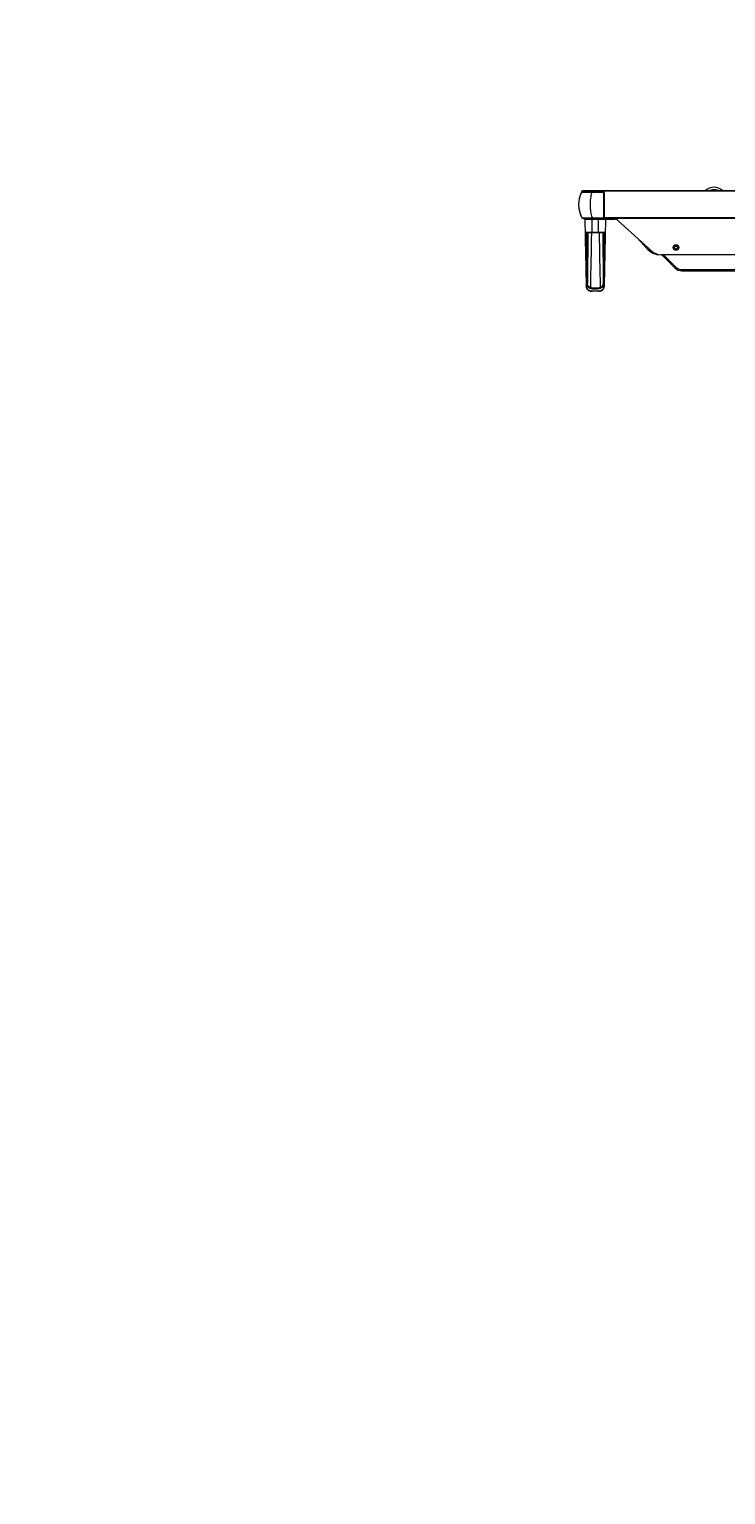
# Paper-space layout 'ModelSpaceDrawing' of a CAD drawing. Units: millimetres. Extents: x -72509 to 26176, y -45180 to 21189.
# Drawn here: x 184 to 751, y 401 to 1593 of the extents above; entities that cross this region are included whole.
import ezdxf

# ---------------------------------------------------------------- set-up
doc = ezdxf.new("R2010")
doc.units = ezdxf.units.MM
doc.layers.add('标注', color=7, linetype='Continuous', true_color=0xffffff)
doc.styles.add('SimSun', font='simsun.ttc')
doc.dimstyles.get("Standard").update_dxf_attribs({"dimtxt": 0.18, "dimasz": 0.18, "dimexe": 0.18, "dimexo": 0.0625, "dimgap": 0.09, "dimtad": 0, "dimtih": 1, "dimtoh": 1, "dimdec": 4, "dimzin": 0, "dimdsep": 46, "dimtxsty": 'Standard', "dimcen": 0.09, "dimadec": 0, "dimazin": 0, "dimtfac": 1, "dimtdec": 4, "dimtofl": 0, "dimtmove": 0, "dimatfit": 3, "dimfxl": 1, "dimtolj": 1, "dimtzin": 0, "dimarcsym": 0})

# ---------------------------------------------------------------- blocks, each defined once
blk = doc.blocks.new('_U5')
at = {"color": 4, "lineweight": 25}
for p, q in [((2155.900677, 2851.096976), (2155.900677, 2654.032403)), ((2162.724021, 2781.096976), (2163.900677, 2781.096976)), ((2162.724021, 2767.428356), (2163.900677, 2767.428356))]:
    blk.add_line(p, q, dxfattribs=at)
at = {"color": 4, "lineweight": 18}
for points in [[(2155.900677, 2781.096976), (2151.61349, 2797.09696), (2160.187865, 2797.096991)], [(2155.900677, 2767.428356), (2160.187865, 2751.428372), (2151.61349, 2751.42834)]]:
    blk.add_solid(points, dxfattribs=at)
at = {"color": 3, "linetype": 'Continuous', "lineweight": 18, "insert": (2149.116961, 2655.292403), "char_height": 28, "attachment_point": 7, "rotation": 90, "line_spacing_factor": 1.176104, "style": 'SimSun'}
blk.add_mtext('\\fSimSun|b0|i0;\\W1.0000;13.7', dxfattribs=at)
blk = doc.blocks.new('_U6')
at = {"color": 4, "lineweight": 25}
for p, q in [((2345.813209, 2802.85463), (2633.593413, 2802.85463)), ((2625.593413, 1768.301961), (2625.593413, 2802.85463)), ((1606.066406, 1768.301961), (2633.593413, 1768.301961))]:
    blk.add_line(p, q, dxfattribs=at)
at = {"color": 4, "lineweight": 18}
for points in [[(2625.593413, 2802.85463), (2629.8806, 2786.854645), (2621.306226, 2786.854614)], [(2625.593413, 1768.301961), (2621.306226, 1784.301945), (2629.8806, 1784.301977)]]:
    blk.add_solid(points, dxfattribs=at)
at = {"color": 3, "linetype": 'Continuous', "lineweight": 18, "insert": (2618.809696, 2214.477886), "char_height": 28, "attachment_point": 7, "rotation": 90, "line_spacing_factor": 1.176104, "style": 'SimSun'}
blk.add_mtext('\\fSimSun|b0|i0;\\W1.0000;1034.6', dxfattribs=at)
blk = doc.blocks.new('_U11')
at = {"color": 4, "lineweight": 25}
for p, q in [((3261.985074, 2802.85463), (3182.849934, 2802.85463)), ((3190.849934, 2802.85463), (3190.849934, 2502.460356)), ((3701.597074, 2502.460356), (3182.849934, 2502.460356))]:
    blk.add_line(p, q, dxfattribs=at)
at = {"color": 4, "lineweight": 18}
for points in [[(3190.849934, 2802.85463), (3195.137121, 2786.854645), (3186.562747, 2786.854614)], [(3190.849934, 2502.460356), (3186.562747, 2518.46034), (3195.137121, 2518.460372)]]:
    blk.add_solid(points, dxfattribs=at)
at = {"color": 3, "linetype": 'Continuous', "lineweight": 18, "insert": (3184.066218, 2593.850485), "char_height": 28, "attachment_point": 7, "rotation": 90, "line_spacing_factor": 1.176104, "style": 'SimSun'}
blk.add_mtext('\\fSimSun|b0|i0;\\W1.0000;300.4', dxfattribs=at)
blk = doc.blocks.new('_U23')
at = {"color": 4, "lineweight": 25}
for p, q in [((668.622941, 1822.428519), (580.502079, 1822.428519)), ((588.502079, 1822.428519), (588.502079, 1654.414128)), ((666.232012, 1773.429893), (580.502079, 1773.429893))]:
    blk.add_line(p, q, dxfattribs=at)
at = {"color": 4, "lineweight": 18}
for points in [[(588.502079, 1822.428519), (592.789266, 1806.428535), (584.214892, 1806.428503)], [(588.502079, 1773.429893), (584.214892, 1789.429877), (592.789266, 1789.429908)]]:
    blk.add_solid(points, dxfattribs=at)
at = {"color": 3, "linetype": 'Continuous', "lineweight": 18, "insert": (581.718363, 1655.674128), "char_height": 28, "attachment_point": 7, "rotation": 90, "line_spacing_factor": 1.176104, "style": 'SimSun'}
blk.add_mtext('\\fSimSun|b0|i0;\\W1.0000;49.0', dxfattribs=at)
blk = doc.blocks.new('_U24')
at = {"color": 4, "lineweight": 25}
for p, q in [((667.842033, 1822.428519), (523.723708, 1822.428519)), ((531.723708, 1822.428519), (531.723708, 1660.608132)), ((666.101239, 1770.721921), (523.723708, 1770.721921))]:
    blk.add_line(p, q, dxfattribs=at)
at = {"color": 4, "lineweight": 18}
for points in [[(531.723708, 1822.428519), (536.010895, 1806.428535), (527.436521, 1806.428503)], [(531.723708, 1770.721921), (527.436521, 1786.721905), (536.010895, 1786.721937)]]:
    blk.add_solid(points, dxfattribs=at)
at = {"color": 3, "linetype": 'Continuous', "lineweight": 18, "insert": (524.939991, 1661.868132), "char_height": 28, "attachment_point": 7, "rotation": 90, "line_spacing_factor": 1.176104, "style": 'SimSun'}
blk.add_mtext('\\fSimSun|b0|i0;\\W1.0000;51.7', dxfattribs=at)
blk = doc.blocks.new('_U29')
at = {"layer": '标注', "color": 4, "lineweight": 18}
for p, q in [((3619.097074, 1916.992356), (3680.788447, 1916.992356)), ((3677.788447, 1841.992356), (3677.788447, 1916.992356)), ((3619.097074, 1841.992356), (3680.788447, 1841.992356))]:
    blk.add_line(p, q, dxfattribs=at)
for points in [[(3677.788447, 1916.992356), (3679.396143, 1910.992362), (3676.180752, 1910.99235)], [(3677.788447, 1841.992356), (3676.180752, 1847.99235), (3679.396143, 1847.992362)]]:
    blk.add_solid(points, dxfattribs=at)
at = {"layer": '标注', "color": 4, "linetype": 'Continuous', "lineweight": 18, "insert": (3675.850243, 1856.520233), "char_height": 8, "attachment_point": 7, "rotation": 90, "line_spacing_factor": 1.176104, "style": 'SimSun'}
blk.add_mtext('\\fSimSun|b0|i0;\\W1.0000;75', dxfattribs=at)
blk = doc.blocks.new('_U30')
at = {"layer": '标注', "color": 4, "lineweight": 18}
for p, q in [((3619.097074, 1916.992356), (3699.055309, 1916.992356)), ((3696.055309, 1829.492356), (3696.055309, 1916.992356)), ((3631.597074, 1829.492356), (3699.055309, 1829.492356))]:
    blk.add_line(p, q, dxfattribs=at)
for points in [[(3696.055309, 1916.992356), (3697.663004, 1910.992362), (3694.447614, 1910.99235)], [(3696.055309, 1829.492356), (3694.447614, 1835.49235), (3697.663004, 1835.492362)]]:
    blk.add_solid(points, dxfattribs=at)
at = {"layer": '标注', "color": 4, "linetype": 'Continuous', "lineweight": 18, "insert": (3694.117104, 1846.450955), "char_height": 8, "attachment_point": 7, "rotation": 90, "line_spacing_factor": 1.176104, "style": 'SimSun'}
blk.add_mtext('\\fSimSun|b0|i0;\\W1.0000;87.5', dxfattribs=at)
blk = doc.blocks.new('_U31')
at = {"layer": '标注', "color": 4, "lineweight": 18}
for p, q in [((3638.097074, 1936.492356), (3723.7494, 1936.492356)), ((3720.7494, 1822.492356), (3720.7494, 1936.492356)), ((3638.097074, 1822.492356), (3723.7494, 1822.492356))]:
    blk.add_line(p, q, dxfattribs=at)
for points in [[(3720.7494, 1936.492356), (3722.357095, 1930.492362), (3719.141705, 1930.49235)], [(3720.7494, 1822.492356), (3719.141705, 1828.49235), (3722.357095, 1828.492362)]]:
    blk.add_solid(points, dxfattribs=at)
at = {"layer": '标注', "color": 4, "linetype": 'Continuous', "lineweight": 18, "insert": (3718.811195, 1850.301631), "char_height": 8, "attachment_point": 7, "rotation": 90, "line_spacing_factor": 1.176104, "style": 'SimSun'}
blk.add_mtext('\\fSimSun|b0|i0;\\W1.0000;114', dxfattribs=at)
blk = doc.blocks.new('_U36')
at = {"layer": '标注', "color": 4, "lineweight": 18}
for p, q in [((4564.697074, 2361.815056), (4590.203849, 2361.815056)), ((4587.203849, 2043.315056), (4587.203849, 2361.815056)), ((4564.697074, 2043.315056), (4590.203849, 2043.315056))]:
    blk.add_line(p, q, dxfattribs=at)
for points in [[(4587.203849, 2361.815056), (4588.811544, 2355.815062), (4585.596153, 2355.815051)], [(4587.203849, 2043.315056), (4585.596153, 2049.315051), (4588.811544, 2049.315062)]]:
    blk.add_solid(points, dxfattribs=at)
at = {"layer": '标注', "color": 4, "linetype": 'Continuous', "lineweight": 18, "insert": (4585.265644, 2185.763054), "char_height": 8, "attachment_point": 7, "rotation": 90, "line_spacing_factor": 1.176104, "style": 'SimSun'}
blk.add_mtext('\\fSimSun|b0|i0;\\W1.0000;318.5', dxfattribs=at)
blk = doc.blocks.new('_U40')
at = {"layer": '标注', "color": 4, "lineweight": 18}
for p, q in [((3812.197074, 2361.815056), (3795.712258, 2361.815056)), ((3798.712258, 2361.815056), (3798.712258, 2043.315056)), ((3812.197074, 2043.315056), (3795.712258, 2043.315056))]:
    blk.add_line(p, q, dxfattribs=at)
for points in [[(3798.712258, 2361.815056), (3800.319953, 2355.815062), (3797.104563, 2355.815051)], [(3798.712258, 2043.315056), (3797.104563, 2049.315051), (3800.319953, 2049.315062)]]:
    blk.add_solid(points, dxfattribs=at)
at = {"layer": '标注', "color": 4, "linetype": 'Continuous', "lineweight": 18, "insert": (3796.774053, 2185.763054), "char_height": 8, "attachment_point": 7, "rotation": 90, "line_spacing_factor": 1.176104, "style": 'SimSun'}
blk.add_mtext('\\fSimSun|b0|i0;\\W1.0000;318.5', dxfattribs=at)
blk = doc.blocks.new('_U42')
at = {"layer": '标注', "color": 4, "lineweight": 18}
for p, q in [((4012.197074, 2082.315056), (4001.309606, 2082.315056)), ((4004.309606, 2082.315056), (4004.309606, 2043.315056)), ((4012.197074, 2043.315056), (4001.309606, 2043.315056))]:
    blk.add_line(p, q, dxfattribs=at)
for points in [[(4004.309606, 2082.315056), (4005.917302, 2076.315062), (4002.701911, 2076.315051)], [(4004.309606, 2043.315056), (4002.701911, 2049.315051), (4005.917302, 2049.315062)]]:
    blk.add_solid(points, dxfattribs=at)
at = {"layer": '标注', "color": 4, "linetype": 'Continuous', "lineweight": 18, "insert": (4002.371402, 2056.550256), "char_height": 8, "attachment_point": 7, "rotation": 90, "line_spacing_factor": 1.176104, "style": 'SimSun'}
blk.add_mtext('\\fSimSun|b0|i0;\\W1.0000;39', dxfattribs=at)
blk = doc.blocks.new('_U44')
at = {"layer": '标注', "color": 4, "lineweight": 18}
for p, q in [((4499.697074, 2082.315056), (4486.335967, 2082.315056)), ((4489.335967, 2082.315056), (4489.335967, 2043.315056)), ((4499.697074, 2043.315056), (4486.335967, 2043.315056))]:
    blk.add_line(p, q, dxfattribs=at)
for points in [[(4489.335967, 2082.315056), (4490.943662, 2076.315062), (4487.728272, 2076.315051)], [(4489.335967, 2043.315056), (4487.728272, 2049.315051), (4490.943662, 2049.315062)]]:
    blk.add_solid(points, dxfattribs=at)
at = {"layer": '标注', "color": 4, "linetype": 'Continuous', "lineweight": 18, "insert": (4487.397762, 2056.550256), "char_height": 8, "attachment_point": 7, "rotation": 90, "line_spacing_factor": 1.176104, "style": 'SimSun'}
blk.add_mtext('\\fSimSun|b0|i0;\\W1.0000;39', dxfattribs=at)
blk = doc.blocks.new('_U52')
at = {"layer": '标注', "color": 4, "lineweight": 18}
for p, q in [((1712.256135, 1401.301535), (1729.885705, 1401.301535)), ((1726.885705, 1381.301535), (1726.885705, 1401.301535)), ((1712.256135, 1381.301535), (1729.885705, 1381.301535))]:
    blk.add_line(p, q, dxfattribs=at)
for points in [[(1726.885705, 1401.301535), (1728.4934, 1395.301541), (1725.27801, 1395.301529)], [(1726.885705, 1381.301535), (1725.27801, 1387.301529), (1728.4934, 1387.301541)]]:
    blk.add_solid(points, dxfattribs=at)
at = {"layer": '标注', "color": 4, "linetype": 'Continuous', "lineweight": 18, "insert": (1724.9475, 1385.036734), "char_height": 8, "attachment_point": 7, "rotation": 90, "line_spacing_factor": 1.176104, "style": 'SimSun'}
blk.add_mtext('\\fSimSun|b0|i0;\\W1.0000;20', dxfattribs=at)
blk = doc.blocks.new('_U53')
at = {"layer": '标注', "color": 4, "lineweight": 18}
for p, q in [((3914.697074, 2442.315056), (3900.596768, 2442.315056)), ((3903.596768, 2442.315056), (3903.596768, 2409.815056)), ((3914.697074, 2409.815056), (3900.596768, 2409.815056))]:
    blk.add_line(p, q, dxfattribs=at)
for points in [[(3903.596768, 2442.315056), (3905.204463, 2436.315062), (3901.989073, 2436.315051)], [(3903.596768, 2409.815056), (3901.989073, 2415.815051), (3905.204463, 2415.815062)]]:
    blk.add_solid(points, dxfattribs=at)
at = {"layer": '标注', "color": 4, "linetype": 'Continuous', "lineweight": 18, "insert": (3901.658563, 2412.775455), "char_height": 8, "attachment_point": 7, "rotation": 90, "line_spacing_factor": 1.176104, "style": 'SimSun'}
blk.add_mtext('\\fSimSun|b0|i0;\\W1.0000;32.5', dxfattribs=at)

psp = doc.layouts.new('ModelSpaceDrawing')

# ---------------------------------------------------------------- linework, layer by layer
at = {"color": 7, "linetype": 'Continuous', "lineweight": 18}
for p, q in [((633.313891, 1460.381535), (633.807002, 1461.354768)), ((651.744135, 1460.381535), (633.313891, 1460.381535)), ((633.807002, 1461.354768), (641.997164, 1461.354768)), ((634.687938, 1461.881535), (2350.024332, 1461.881535)), ((641.997222, 1461.350333), (641.996382, 1461.881535)), ((644.479075, 1461.34728), (644.079314, 1461.347159)), ((649.661835, 1461.36253), (649.245819, 1461.362399)), ((651.644135, 1439.303256), (651.644135, 1460.381535)), ((651.644135, 1460.131535), (651.744135, 1460.131535)), ((651.744135, 1459.381535), (651.644135, 1459.381535)), ((651.744135, 1460.381535), (651.744135, 1439.301535)), ((651.744154, 1460.381535), (651.744279, 1461.354768)), ((2332.967912, 1461.354769), (651.744298, 1461.357574)), ((651.744135, 1443.601535), (651.644135, 1443.601535)), ((634.824135, 1439.301535), (634.68677, 1439.301535)), ((634.823661, 1439.301535), (634.835464, 1439.301535)), ((634.824135, 1439.301535), (651.644135, 1439.301535)), ((635.856135, 1438.601535), (635.856135, 1439.301535)), ((635.856135, 1438.601535), (660.704543, 1438.601535)), ((636.14159, 1438.601535), (637.089162, 1384.315211)), ((641.924135, 1438.601535), (641.924135, 1427.601535)), ((642.265105, 1439.828546), (642.265105, 1439.301535)), ((642.265105, 1439.828546), (651.644135, 1439.828546)), ((642.434135, 1439.303766), (651.644135, 1439.304036)), ((642.856135, 1439.301535), (642.856135, 1438.601535)), ((647.324135, 1427.601535), (647.324135, 1438.601535)), ((651.744135, 1440.601535), (651.644135, 1440.601535)), ((2332.968135, 1439.828301), (651.744135, 1439.828301)), ((2332.968135, 1439.301535), (651.744135, 1439.301535)), ((652.159108, 1384.315151), (653.10668, 1438.601535)), ((690.925966, 1412.426942), (662.711935, 1437.830969)), ((636.351971, 1428.092809), (652.8963, 1428.092809)), ((652.324302, 1427.601535), (636.923969, 1427.601535)), ((638.580501, 1427.601537), (638.223747, 1386.721578)), ((638.496523, 1417.575328), (638.513685, 1419.265426)), ((638.513685, 1419.265426), (638.53155, 1421.010104)), ((638.53155, 1421.010104), (638.549842, 1422.809364)), ((638.549842, 1422.809364), (638.568246, 1424.663129)), ((638.568246, 1424.663129), (638.586413, 1426.57129)), ((638.586413, 1426.57129), (638.595662, 1427.601401)), ((650.652608, 1427.601398), (650.661858, 1426.571294)), ((650.661858, 1426.571294), (650.680024, 1424.663137)), ((650.66777, 1427.601534), (651.024527, 1386.721237)), ((650.680024, 1424.663137), (650.698429, 1422.809375)), ((650.698429, 1422.809375), (650.71672, 1421.010119)), ((650.71672, 1421.010119), (650.734586, 1419.265443)), ((650.734586, 1419.265443), (650.751747, 1417.575348)), ((686.768522, 1414.540457), (678.832782, 1423.315694)), ((637.589082, 1383.918951), (637.127789, 1410.71558)), ((637.8039, 1413.051837), (637.573864, 1386.280796)), ((638.453802, 1413.083231), (638.465291, 1414.35968)), ((638.465291, 1414.35968), (638.480317, 1415.939988)), ((638.480317, 1415.939988), (638.496523, 1417.575328)), ((650.751747, 1417.575348), (650.767953, 1415.940011)), ((650.767953, 1415.940011), (650.78298, 1414.359706)), ((650.78298, 1414.359706), (650.794469, 1413.083245)), ((651.674417, 1386.28047), (651.444378, 1413.051867)), ((652.120481, 1410.71558), (651.65919, 1383.91895)), ((686.768522, 1414.540457), (687.510216, 1415.211195)), ((2286.425912, 1409.60154), (698.309909, 1409.60154)), ((698.856135, 1409.601535), (709.51299, 1398.944681)), ((700.270349, 1409.601535), (710.220096, 1399.651787)), ((711.245626, 1416.479025), (709.466645, 1416.479025)), ((710.220096, 1399.651787), (709.51299, 1398.944681)), ((715.169844, 1397.601535), (952.542427, 1397.601535)), ((715.169844, 1397.601535), (715.169844, 1396.601535)), ((715.169844, 1396.601535), (952.542427, 1396.601535)), ((637.089163, 1384.315157), (637.091883, 1384.220672)), ((637.089163, 1384.315151), (637.092739, 1384.200531)), ((637.091883, 1384.220672), (637.107757, 1383.987714)), ((637.092739, 1384.200531), (637.112992, 1383.936701)), ((637.107757, 1383.987714), (637.135647, 1383.762833)), ((637.112992, 1383.936701), (637.148493, 1383.683487)), ((637.135647, 1383.762833), (637.174566, 1383.54586)), ((637.148493, 1383.683487), (637.197838, 1383.44047)), ((637.174566, 1383.54586), (637.223585, 1383.336813)), ((637.197838, 1383.44047), (637.259685, 1383.207776)), ((637.223585, 1383.336813), (637.281778, 1383.135915)), ((637.259685, 1383.207776), (637.332576, 1382.986013)), ((637.281778, 1383.135915), (637.348358, 1382.942992)), ((637.332576, 1382.986013), (637.415358, 1382.774856)), ((637.348358, 1382.942992), (637.422633, 1382.757818)), ((651.832913, 1382.774856), (651.915694, 1382.986013)), ((651.915694, 1382.986013), (651.988586, 1383.207776)), ((651.988586, 1383.207776), (652.050433, 1383.44047)), ((652.050433, 1383.44047), (652.099777, 1383.683487)), ((652.099777, 1383.683487), (652.135279, 1383.936701)), ((652.135279, 1383.936701), (652.155532, 1384.200531)), ((652.155532, 1384.200531), (652.159108, 1384.315151)), ((637.415358, 1382.774856), (637.507045, 1382.573906)), ((637.422633, 1382.757818), (637.503845, 1382.580463)), ((637.503845, 1382.580463), (637.591407, 1382.410682)), ((637.507045, 1382.573906), (637.606376, 1382.383469)), ((637.591407, 1382.410682), (637.684801, 1382.248213)), ((637.606376, 1382.383469), (637.71249, 1382.203106)), ((637.684801, 1382.248213), (637.783421, 1382.093046)), ((637.71249, 1382.203106), (637.824641, 1382.032367)), ((637.783421, 1382.093046), (637.88682, 1381.944914)), ((637.824641, 1382.032367), (637.941718, 1381.871413)), ((637.88682, 1381.944914), (637.99464, 1381.803552)), ((637.941718, 1381.871413), (638.063001, 1381.719864)), ((637.99464, 1381.803552), (638.106369, 1381.668911)), ((638.063001, 1381.719864), (638.187965, 1381.577177)), ((638.106369, 1381.668911), (638.221685, 1381.540743)), ((638.187965, 1381.577177), (638.315831, 1381.443217)), ((638.221685, 1381.540743), (638.340341, 1381.418783)), ((638.315831, 1381.443217), (638.445751, 1381.317861)), ((638.340341, 1381.418783), (638.461929, 1381.302944)), ((638.445751, 1381.317861), (638.577601, 1381.200383)), ((638.461929, 1381.302944), (638.586142, 1381.193084)), ((638.577601, 1381.200383), (638.711718, 1381.089802)), ((638.586142, 1381.193084), (638.712882, 1381.088879)), ((638.711718, 1381.089802), (638.847766, 1380.985873)), ((638.712882, 1381.088879), (638.842166, 1380.989998)), ((638.842166, 1380.989998), (638.973842, 1380.8963)), ((638.847766, 1380.985873), (638.985581, 1380.888268)), ((638.973842, 1380.8963), (639.107852, 1380.80757)), ((638.985581, 1380.888268), (639.126004, 1380.796036)), ((639.107852, 1380.80757), (639.244533, 1380.723445)), ((639.126004, 1380.796036), (639.269036, 1380.709004)), ((639.244533, 1380.723445), (639.383913, 1380.643798)), ((639.269036, 1380.709004), (639.414621, 1380.627037)), ((639.383913, 1380.643798), (639.525964, 1380.568534)), ((639.414621, 1380.627037), (639.563886, 1380.549411)), ((639.525964, 1380.568534), (639.67115, 1380.497423)), ((639.563886, 1380.549411), (639.717359, 1380.475969)), ((639.67115, 1380.497423), (639.819617, 1380.430417)), ((639.717359, 1380.475969), (639.874957, 1380.406838)), ((639.819617, 1380.430417), (639.97142, 1380.367485)), ((639.874957, 1380.406838), (640.037279, 1380.341892)), ((639.97142, 1380.367485), (640.127126, 1380.308544)), ((640.037279, 1380.341892), (640.205078, 1380.281117)), ((640.127126, 1380.308544), (640.287079, 1380.25365)), ((640.205078, 1380.281117), (640.378354, 1380.224758)), ((640.287079, 1380.25365), (640.451387, 1380.202887)), ((640.378354, 1380.224758), (640.556812, 1380.17323)), ((640.451387, 1380.202887), (640.620454, 1380.156358)), ((640.556812, 1380.17323), (640.7408, 1380.12674)), ((640.620454, 1380.156358), (640.794499, 1380.114361)), ((640.7408, 1380.12674), (640.930339, 1380.085596)), ((640.794499, 1380.114361), (640.973717, 1380.077129)), ((640.930339, 1380.085596), (641.124462, 1380.050348)), ((640.973717, 1380.077129), (641.158522, 1380.044855)), ((641.124462, 1380.050348), (641.322521, 1380.021333)), ((641.158522, 1380.044855), (641.348308, 1380.018053)), ((641.322521, 1380.021333), (641.523534, 1379.998939)), ((641.348308, 1380.018053), (641.542433, 1379.997206)), ((641.523534, 1379.998939), (641.726018, 1379.983468)), ((641.542433, 1379.997206), (641.74068, 1379.982632)), ((641.726018, 1379.983468), (641.92722, 1379.974904)), ((641.74068, 1379.982632), (641.940871, 1379.97457)), ((641.92722, 1379.974904), (641.935127, 1379.974801)), ((641.940871, 1379.97457), (642.078376, 1379.972938)), ((642.078608, 1379.994627), (642.078608, 1379.972938)), ((647.169663, 1379.994627), (642.078608, 1379.994627)), ((647.169663, 1379.972938), (642.078608, 1379.972938)), ((647.169663, 1379.972938), (647.169663, 1379.994627)), ((647.16979, 1379.972938), (647.321051, 1379.974904)), ((647.321051, 1379.974904), (647.522252, 1379.983468)), ((647.522252, 1379.983468), (647.724736, 1379.998939)), ((647.724736, 1379.998939), (647.92575, 1380.021333)), ((647.92575, 1380.021333), (648.123809, 1380.050348)), ((648.123809, 1380.050348), (648.317931, 1380.085597)), ((648.317931, 1380.085597), (648.507471, 1380.12674)), ((648.507471, 1380.12674), (648.691459, 1380.17323)), ((648.691459, 1380.17323), (648.869916, 1380.224758)), ((648.869916, 1380.224758), (649.043192, 1380.281117)), ((649.043192, 1380.281117), (649.210992, 1380.341892)), ((649.210992, 1380.341892), (649.373314, 1380.406838)), ((649.373314, 1380.406838), (649.530912, 1380.475969)), ((649.530912, 1380.475969), (649.684385, 1380.549411)), ((649.684385, 1380.549411), (649.83365, 1380.627037)), ((649.83365, 1380.627037), (649.979235, 1380.709004)), ((649.979235, 1380.709004), (650.122267, 1380.796036)), ((650.122267, 1380.796036), (650.262689, 1380.888268)), ((650.262689, 1380.888268), (650.400505, 1380.985873)), ((650.400505, 1380.985873), (650.536553, 1381.089802)), ((650.536553, 1381.089802), (650.67067, 1381.200383)), ((650.67067, 1381.200383), (650.802519, 1381.317861)), ((650.802519, 1381.317861), (650.93244, 1381.443217)), ((650.93244, 1381.443217), (651.060305, 1381.577177)), ((651.060305, 1381.577177), (651.18527, 1381.719864)), ((651.18527, 1381.719864), (651.306552, 1381.871413)), ((651.306552, 1381.871413), (651.42363, 1382.032367)), ((651.42363, 1382.032367), (651.53578, 1382.203106)), ((651.53578, 1382.203106), (651.641895, 1382.383469)), ((651.641895, 1382.383469), (651.741226, 1382.573906)), ((651.741226, 1382.573906), (651.832913, 1382.774856))]:
    psp.add_line(p, q, dxfattribs=at)
for radius in [2.25, 1.25]:
    psp.add_circle((710.356135, 1415.601535), radius, dxfattribs=at)
for centre, radius, start, end in [((653.841878, 1450.591535), 22.744017, 151.755596, 208.244404), ((653.844135, 1450.591535), 22.745, 154.505512, 208.243015), ((634.687938, 1460.881535), 0.999999, 89.999966, 151.755597), ((643.950925, 1706.035853), 244.688727, 269.54252, 270.030063), ((649.79221, 1216.96199), 244.400574, 89.542364, 90.030564), ((634.68677, 1440.301535), 1, 208.244404, 270), ((634.687911, 1440.301535), 1, 208.243012, 270.000015), ((634.824135, 1439.801535), 0.5, 269.202091, 269.994184), ((635.69597, 1719.447724), 279.696331, 271.204345, 271.345811), ((660.704543, 1435.601535), 3, 48, 90), ((636.923988, 1428.121526), 0.519991, 262.747054, 269.997933), ((652.324283, 1428.121526), 0.519991, 270.002067, 277.254642), ((652.318619, 1428.159463), 0.558341, 277.339619, 286.532178), ((697.89393, 1424.601535), 15, 222.124091, 262.222222), ((697.89393, 1424.601535), 14, 227.846581, 235), ((698.286403, 1420.601535), 11, 228, 270.122436), ((715.169844, 1404.601535), 8, 225, 270), ((715.169844, 1404.601535), 7, 225, 270), ((642.079428, 1385.279667), 5.285069, 267.962728, 269.991122), ((647.168817, 1385.279404), 5.284801, 270.009206, 272.040916)]:
    psp.add_arc(centre, radius, start, end, dxfattribs=at)
at = {"color": 138, "linetype": 'Continuous', "lineweight": 13}
for radius, start, end in [(10, 46.896138, 133.098484), (8, 65.872596, 114.114703)]:
    psp.add_arc((741.324135, 1454.581535), radius, start, end, dxfattribs=at)
at = {"color": 7, "linetype": 'Continuous', "lineweight": 18}
for points, knots in [([(642.265105, 1439.828547), (641.768826, 1441.426645), (641.010166, 1444.805509), (640.583151, 1450.036809), (640.862804, 1455.305363), (641.52653, 1458.741909), (641.97813, 1460.381535)], [0, 0, 0, 0, 0.2413323906, 0.4972980158, 0.7547308366, 1, 1, 1, 1]), ([(641.975718, 1460.385805), (641.975712, 1460.466611), (641.977446, 1460.668627), (641.969689, 1460.991931), (641.985069, 1461.23429), (641.997221, 1461.354925)], [0, 0, 0, 0, 0.2499655642, 0.6249381281, 1, 1, 1, 1]), ([(633.806964, 1439.828321), (633.808847, 1439.824817), (633.819596, 1439.819075), (633.840174, 1439.812825), (633.872396, 1439.806466), (633.91542, 1439.800415), (633.969934, 1439.794648), (634.065353, 1439.786827), (634.213431, 1439.77852), (634.425462, 1439.770399), (634.682936, 1439.763678), (634.985001, 1439.758375), (635.201163, 1439.755939), (635.316485, 1439.754902)], [0, 0, 0, 0, 0.0078753691, 0.0221980768, 0.0435969962, 0.0722919605, 0.1084088832, 0.1520149913, 0.2618448568, 0.4019424456, 0.5720614068, 0.771699938, 1, 1, 1, 1]), ([(635.316485, 1439.754902), (635.72354, 1439.751239), (636.632274, 1439.74982), (638.718453, 1439.762604), (640.397452, 1439.788416), (641.574692, 1439.81318)], [0, 0, 0, 0, 0.1951247163, 0.4355802813, 1, 1, 1, 1]), ([(636.351971, 1428.092809), (636.36517, 1427.983392), (636.484576, 1427.748089), (636.723065, 1427.622925), (636.858339, 1427.605696)], [0, 0, 0, 0, 0.4469595097, 1, 1, 1, 1]), ([(636.351992, 1428.092809), (636.403177, 1425.199014), (636.499019, 1419.415743), (636.577443, 1413.632199), (636.627866, 1410.742828)], [0, 0, 0, 0, 0.5003836202, 1, 1, 1, 1]), ([(636.858323, 1427.605696), (636.902263, 1424.78915), (636.969155, 1420.565098), (637.058709, 1414.935051), (637.103056, 1412.121527), (637.127789, 1410.715564)], [0, 0, 0, 0, 0.5002679331, 0.7502682327, 1, 1, 1, 1]), ([(637.946244, 1427.599668), (637.935398, 1426.387932), (637.888757, 1421.538647), (637.83596, 1416.68942), (637.804323, 1413.051833)], [0, 0, 0, 0, 0.2498777385, 1, 1, 1, 1]), ([(651.44395, 1413.051863), (651.412313, 1416.689443), (651.359516, 1421.53866), (651.312875, 1426.387935), (651.302029, 1427.599668)], [0, 0, 0, 0, 0.7501222609, 1, 1, 1, 1]), ([(652.120481, 1410.715564), (652.081001, 1407.901974), (652.292318, 1421.975772), (652.340413, 1424.789237), (652.389948, 1427.605696)], [0, 0, 0, 0, 0.4997312306, 1, 1, 1, 1]), ([(652.477497, 1427.624204), (652.59224, 1427.658122), (652.787155, 1427.785489), (652.884501, 1427.994996), (652.8963, 1428.092809)], [0, 0, 0, 0, 0.5484223744, 1, 1, 1, 1]), ([(652.620405, 1410.742828), (652.670826, 1413.632201), (652.749253, 1419.415745), (652.845094, 1425.199016), (652.896278, 1428.092809)], [0, 0, 0, 0, 0.4996167115, 1, 1, 1, 1]), ([(637.127789, 1410.715564), (637.066522, 1410.714501), (636.975363, 1410.714061), (636.857751, 1410.71631), (636.779361, 1410.719379), (636.716396, 1410.723546), (636.668198, 1410.728956), (636.643751, 1410.733697), (636.627951, 1410.739279), (636.627866, 1410.742835)], [0, 0, 0, 0, 0.3652067911, 0.5429136028, 0.7018135332, 0.830839675, 0.9241055615, 0.9788016832, 1, 1, 1, 1]), ([(637.8039, 1413.051836), (637.883628, 1413.051143), (638.00225, 1413.051278), (638.155199, 1413.054404), (638.257263, 1413.058002), (638.338722, 1413.062933), (638.402055, 1413.068299), (638.432132, 1413.074193), (638.453774, 1413.078963), (638.453802, 1413.083232)], [0, 0, 0, 0, 0.3663286518, 0.544557628, 0.7038522533, 0.8330574043, 0.9262180671, 0.9803824863, 1, 1, 1, 1]), ([(651.44395, 1413.051862), (651.364265, 1413.051172), (651.245717, 1413.05131), (651.092869, 1413.05444), (650.990891, 1413.058036), (650.909492, 1413.062969), (650.846219, 1413.068322), (650.81613, 1413.074232), (650.794513, 1413.07898), (650.794469, 1413.083253)], [0, 0, 0, 0, 0.3663685037, 0.5445763768, 0.7038395887, 0.8330209755, 0.9261739343, 0.9803533587, 1, 1, 1, 1]), ([(652.120481, 1410.715564), (652.18176, 1410.7145), (652.272936, 1410.714061), (652.390565, 1410.716311), (652.468962, 1410.719383), (652.531922, 1410.723547), (652.580115, 1410.728968), (652.604538, 1410.733693), (652.620333, 1410.739294), (652.620405, 1410.742844)], [0, 0, 0, 0, 0.365270025, 0.543001162, 0.7019124118, 0.8309322649, 0.924175373, 0.978836063, 1, 1, 1, 1]), ([(637.589082, 1383.91722), (637.525111, 1383.916839), (637.399159, 1383.935646), (637.234967, 1384.020443), (637.119884, 1384.152114), (637.090108, 1384.262218), (637.089164, 1384.315091)], [0, 0, 0, 0, 0.2732754146, 0.533380583, 0.7741007908, 1, 1, 1, 1]), ([(637.574596, 1386.280785), (637.570887, 1385.863186), (637.622262, 1385.241327), (637.876087, 1384.467674), (638.161062, 1383.942836), (638.553414, 1383.474724), (639.239208, 1382.914242), (639.870014, 1382.624697), (640.316646, 1382.476362)], [0, 0, 0, 0, 0.2467569646, 0.3634083456, 0.4790651538, 0.5974288256, 0.7219235442, 1, 1, 1, 1]), ([(637.574055, 1386.280787), (637.657282, 1386.279042), (637.819147, 1386.297616), (638.030993, 1386.390027), (638.18314, 1386.534244), (638.224006, 1386.662109), (638.224519, 1386.721571)], [0, 0, 0, 0, 0.2899927067, 0.558481026, 0.7928500971, 1, 1, 1, 1]), ([(641.891546, 1379.997939), (641.193558, 1380.022657), (639.988631, 1380.297606), (638.803431, 1381.134871), (638.202615, 1381.877679), (637.870012, 1382.48909), (637.648596, 1383.17529), (637.593281, 1383.664956), (637.588985, 1383.917219)], [0, 0, 0, 0, 0.3266825622, 0.5582726877, 0.6647078826, 0.7713279286, 0.8819890015, 1, 1, 1, 1]), ([(640.64719, 1383.040911), (640.434345, 1383.116215), (640.034765, 1383.293921), (639.501586, 1383.635673), (639.061856, 1384.037716), (638.722089, 1384.497231), (638.477627, 1385.004383), (638.263925, 1385.742823), (638.220993, 1386.328919), (638.224525, 1386.722317)], [0, 0, 0, 0, 0.1425141811, 0.2747421532, 0.3982035039, 0.516464457, 0.6332428833, 0.7516679397, 1, 1, 1, 1]), ([(640.316583, 1382.476329), (640.398537, 1382.534206), (640.537271, 1382.716305), (640.618377, 1382.923692), (640.647151, 1383.040911)], [0, 0, 0, 0, 0.4539228435, 1, 1, 1, 1]), ([(648.602266, 1383.041309), (647.987263, 1382.832271), (646.666547, 1382.534871), (644.624811, 1382.403435), (642.583003, 1382.534618), (641.262227, 1382.831969), (640.647146, 1383.040912)], [0, 0, 0, 0, 0.241492914, 0.4999895408, 0.7584914627, 1, 1, 1, 1]), ([(651.65927, 1383.917219), (651.654974, 1383.664929), (651.59965, 1383.17521), (651.378185, 1382.488939), (651.045507, 1381.87747), (650.444536, 1381.13459), (649.259382, 1380.297558), (648.054706, 1380.022706), (647.357025, 1379.997956)], [0, 0, 0, 0, 0.1180290192, 0.2287072205, 0.3353460176, 0.4418004515, 0.6734446556, 1, 1, 1, 1]), ([(648.930165, 1382.475833), (648.848523, 1382.533731), (648.711333, 1382.716958), (648.631322, 1382.924168), (648.602215, 1383.041308)], [0, 0, 0, 0, 0.453316856, 1, 1, 1, 1]), ([(651.02375, 1386.721721), (651.027247, 1386.328519), (650.984142, 1385.742643), (650.770649, 1385.004385), (650.526379, 1384.497249), (650.186691, 1384.037922), (649.747091, 1383.636153), (649.214267, 1383.294455), (648.814987, 1383.116512), (648.602216, 1383.041308)], [0, 0, 0, 0, 0.2483026801, 0.3667741767, 0.4835810652, 0.6018335631, 0.7252782788, 0.8574979515, 1, 1, 1, 1]), ([(651.674224, 1386.280444), (651.678829, 1385.867226), (651.627764, 1385.25075), (651.379567, 1384.481181), (650.996702, 1383.771082), (650.200261, 1383.000181), (649.382048, 1382.625756), (648.930165, 1382.475833)], [0, 0, 0, 0, 0.2443628557, 0.3606838772, 0.4761324158, 0.7184662504, 1, 1, 1, 1]), ([(651.674417, 1386.280472), (651.591254, 1386.278727), (651.429484, 1386.297268), (651.217892, 1386.389828), (651.065838, 1386.533961), (651.025049, 1386.661779), (651.024527, 1386.721231)], [0, 0, 0, 0, 0.28994902, 0.5584289866, 0.7927557887, 1, 1, 1, 1]), ([(651.65919, 1383.91722), (651.723167, 1383.916839), (651.849131, 1383.935649), (652.013333, 1384.020463), (652.128412, 1384.152156), (652.158173, 1384.262274), (652.159108, 1384.315151)], [0, 0, 0, 0, 0.2732793297, 0.533385468, 0.7741041879, 1, 1, 1, 1]), ([(640.316572, 1382.476307), (640.987586, 1382.257599), (642.421973, 1381.956692), (644.628897, 1381.821091), (646.832481, 1381.957859), (648.262228, 1382.258232), (648.930185, 1382.475814)], [0, 0, 0, 0, 0.2426730359, 0.5007812299, 0.7584462041, 1, 1, 1, 1])]:
    psp.add_open_spline(points, degree=3, knots=knots, dxfattribs=at)
for points in [[(644.479075, 1461.34728), (646.067994, 1461.350561), (647.6569, 1461.359024), (649.245819, 1461.362399)], [(641.527339, 1427.601533), (641.229617, 1412.748078), (640.935527, 1397.89455), (640.64719, 1383.040911)], [(647.720976, 1427.601529), (648.019068, 1412.748209), (648.313472, 1397.894813), (648.602216, 1383.041308)]]:
    psp.add_open_spline(points, degree=3, dxfattribs=at)

# ---------------------------------------------------------------- dimensions: what is measured, and where the dimension line sits
for base, p1, p2, picture, middle in [((-25663.237184, -33008.313552), (2150.724021, 2767.428356), (2150.724021, 2781.096976), '_U5', (2155.900677, 2701.80601)), ((-23606.749861, -20886.455343), (3273.985074, 2802.85463), (3713.597074, 2502.460356), '_U11', (3190.849934, 2652.657493)), ((695.99719, 986.02111), (1594.066406, 1768.301961), (2333.813209, 2802.85463), '_U6', (2625.593413, 2285.578295)), ((152.326016, 444.928935), (678.101239, 1770.721921), (679.842033, 1822.428519), '_U24', (531.723708, 1708.381738)), ((185.248395, 453.422369), (680.622941, 1822.428519), (678.232012, 1773.429893), '_U23', (588.502079, 1702.187734))]:
    dim = psp.add_linear_dim(base=base, p1=p1, p2=p2, angle=90, dimstyle='Standard', override={"dimtxt": 28, "dimasz": 16, "dimexe": 8, "dimexo": 12, "dimgap": 14, "dimtad": 1, "dimtih": 0, "dimtoh": 0, "dimdec": 1, "dimlfac": 1, "dimdsep": 46, "dimlunit": 2, "dimtxsty": 'SimSun', "dimsah": 1, "dimse1": 0, "dimse2": 0, "dimsd1": 0, "dimsd2": 0, "dimclrd": 4, "dimclre": 4, "dimclrt": 3, "dimtol": 0, "dimtm": -0.1, "dimtfac": 0.125, "dimtdec": 2, "dimtofl": 1, "dimtmove": 0, "dimlwd": 25, "dimlwe": 25}, dxfattribs=at)
    dim.commit()
    dim.dimension.update_dxf_attribs({"geometry": picture, "text_midpoint": middle, "dimtype": 160})
at = {"layer": '标注', "color": 4, "linetype": 'Continuous', "lineweight": 18}
for base, p1, p2, picture, middle in [((-9159.67055, -5747.06766), (3914.697074, 2442.315056), (3914.697074, 2409.815056), '_U53', (3903.596768, 2426.065056)), ((-72508.820409, -32138.936294), (4564.697074, 2043.315056), (4564.697074, 2361.815056), '_U36', (4587.203849, 2202.565056)), ((-72410.290125, -45179.694256), (3812.197074, 2361.815056), (3812.197074, 2043.315056), '_U40', (3798.712258, 2202.565056)), ((-19074.822863, -9938.760685), (4012.197074, 2082.315056), (4012.197074, 2043.315056), '_U42', (4004.309606, 2062.815056)), ((-18257.756323, -8488.102299), (4499.697074, 2082.315056), (4499.697074, 2043.315056), '_U44', (4489.335967, 2062.815056)), ((-6866.795798, -3325.898001), (3638.097074, 1822.492356), (3638.097074, 1936.492356), '_U31', (3720.7494, 1860.078832)), ((-7233.281552, -3550.118488), (3631.597074, 1829.492356), (3619.097074, 1916.992356), '_U30', (3696.055309, 1859.740557)), ((-6673.948144, -3321.803461), (3619.097074, 1841.992356), (3619.097074, 1916.992356), '_U29', (3677.788447, 1862.785034)), ((-1463.228912, -1160.407709), (1712.256135, 1381.301535), (1712.256135, 1401.301535), '_U52', (1726.885705, 1391.301535))]:
    dim = psp.add_linear_dim(base=base, p1=p1, p2=p2, angle=90, dimstyle='Standard', override={"dimtxt": 8, "dimasz": 6, "dimexe": 3, "dimexo": 0, "dimgap": 4, "dimtad": 1, "dimtih": 0, "dimtoh": 0, "dimdec": 1, "dimlfac": 1, "dimzin": 8, "dimdsep": 46, "dimlunit": 2, "dimtxsty": 'SimSun', "dimsah": 1, "dimse1": 0, "dimse2": 0, "dimsd1": 0, "dimsd2": 0, "dimclrd": 4, "dimclre": 4, "dimclrt": 4, "dimtol": 0, "dimtm": -0.1, "dimtfac": 0.4375, "dimtdec": 2, "dimtofl": 1, "dimtmove": 0, "dimtzin": 8, "dimlwd": 18, "dimlwe": 18}, dxfattribs=at)
    dim.commit()
    dim.dimension.update_dxf_attribs({"geometry": picture, "text_midpoint": middle, "dimtype": 160})

doc.saveas('drawing.dxf')
